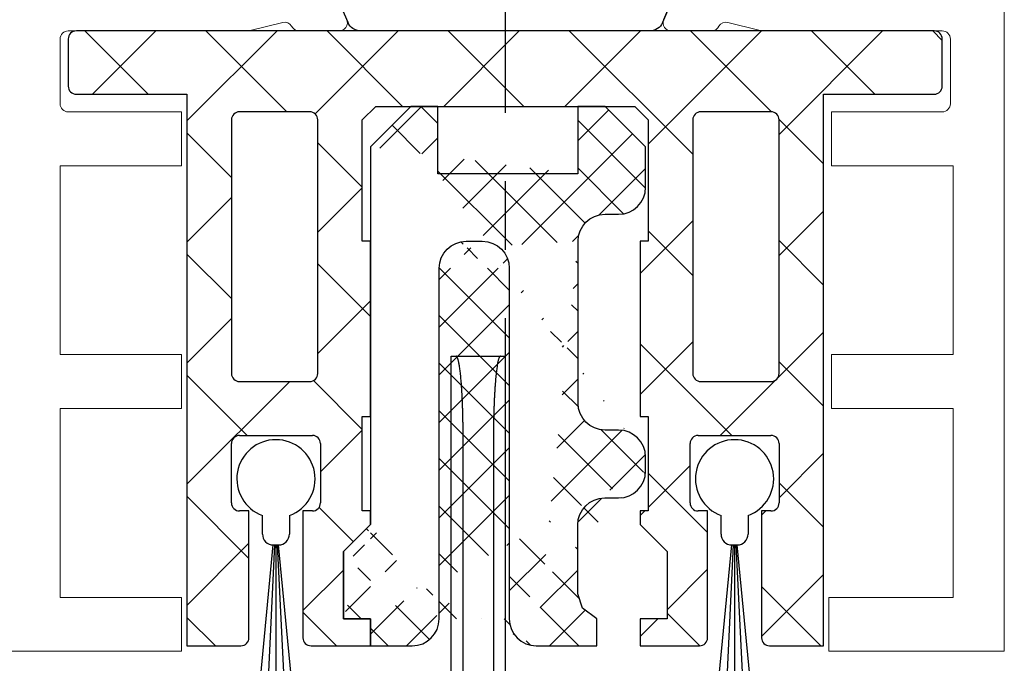
# Model space of a CAD drawing. Units: millimetres. Extents: x 8309 to 9531, y -9137 to 257.
# Drawn here: x 8447 to 8483, y -6448 to -6425 of the extents above; entities that cross this region are included whole.
import ezdxf

# ---------------------------------------------------------------- set-up
doc = ezdxf.new("R2010")
doc.units = ezdxf.units.MM
doc.linetypes.add('CENTERX2', pattern=[20.319999999999997, 12.7, -2.54, 2.54, -2.54])
for name, color, linetype in [('325452-XX-1-20 Horizontalprofil$0$325452', 3, 'Continuous'), ('BLOCK 050121-12-3-32 Bürstendichtung 13mm$0$050121', 251, 'Continuous'), ('BLOCK 25702901140 Gleitprofil$0$325082_Gleitprofil', 8, 'Continuous'), ('BLOCK 257035 Führungswinkel$0$257035_Fuehrungswinkel', 253, 'Continuous'), ('BLOCK 325458-XX-1-20 Halteprofil$0$325458', 252, 'Continuous'), ('Fahrflügel', 3, 'Continuous'), ('Mass', 7, 'Continuous')]:
    doc.layers.add(name, color=color, linetype=linetype)

# ---------------------------------------------------------------- blocks, each defined once
blk = doc.blocks.new('325452-XX-1-20 Horizontalprofil$0$325452 Trennung')
at = {"layer": '325452-XX-1-20 Horizontalprofil$0$325452', "color": 8}
for p, q in [((-5.812794739600577, 19.73357515229145), (-5.811704674935754, 19.73248508762572)), ((-5.370715454882884, 20), (-5.369050250119471, 20)), ((5.369065269165731, 20), (-5.369050250119471, 20)), ((-5.829302415913844, 19.69536066055298), (-6.895107970303798, 17.18445539474487)), ((6.895126714640355, 17.18445539474487), (5.829313709669805, 19.69536066055298)), ((5.876636072331166, 19.58294630050659), (6.804445698195195, 17.39712476730347)), ((-9.601661757296824, 18.09998273849487), (-9.599996552533412, 18.09998273849487)), ((-9.38831438190391, 18.09998273849487), (-9.599996552533412, 18.09998273849487)), ((-7.611179546183848, 17.10643291473389), (-9.283313349551463, 18.07184934616089)), ((-4.045275793141627, 17.99996614456177), (4.045294537478185, 17.99996614456177)), ((9.283328368597722, 18.07184934616089), (7.611198290520406, 17.10643291473389)), ((9.386660470896459, 18.09998273849487), (9.388325675659871, 18.09998273849487)), ((9.600004120999074, 18.09998273849487), (9.388325675659871, 18.09998273849487)), ((-9.999992147750163, 17.69997596740723), (-9.999988422459865, 17.27314710617065)), ((-7.776336566275859, 17.5551962852478), (-7.774671361512446, 17.5551962852478)), ((-5.520338014430308, 15.30458450317383), (-4.505527958936, 17.69532680511475)), ((4.503877773218846, 17.69532680511475), (5.518684103422856, 15.30458450317383)), ((4.503877773218846, 17.69532680511475), (4.505546703272557, 17.69532680511475)), ((4.505546703272557, 17.69532680511475), (5.520353033476567, 15.30458450317383)), ((10.00000716679642, 17.27320671081543), (10.00000716679642, 17.69997596740723)), ((10.00000716679642, 17.39115718907942), (10.00012328311823, 17.39104107275762)), ((-9.899990454978251, 17.09999561309814), (-9.899990454978251, 16.72496318817139)), ((9.90000547402451, 16.72496318817139), (9.90000547402451, 17.09999561309814)), ((-9.701655999488139, 16.52498960494995), (-9.699990794724727, 16.52498960494995)), ((-9.699990794724727, 16.52498960494995), (-9.58818365699699, 16.52498960494995)), ((9.586537196570134, 16.52498960494995), (9.588206126623845, 16.52498960494995)), ((9.588206126623845, 16.52498960494995), (9.700009539061284, 16.52498960494995)), ((-9.58817993170669, 15.47499418258667), (-9.699987069434428, 15.47499418258667)), ((9.586540921860433, 15.47499418258667), (9.588206126623845, 15.47499418258667)), ((9.700013264351583, 15.47499418258667), (9.588206126623845, 15.47499418258667)), ((-9.89999418026855, 15.27496099472046), (-9.899990454978251, 14.89998817443848)), ((-7.212428197926783, 15.00000476837158), (-5.980586454934382, 15.00000476837158)), ((5.518684103422856, 15.30458450317383), (5.520353033476567, 15.30458450317383)), ((5.978939994507527, 15.00000476837158), (5.98060519927094, 15.00000476837158)), ((5.98060519927094, 15.00000476837158), (7.212443216973043, 15.00000476837158)), ((9.90000547402451, 14.89998817443848), (9.90000547402451, 15.27496099472046)), ((-9.999992147750163, 14.72677707672119), (-9.999988422459865, 14.29994821548462)), ((-9.283309624261165, 13.92813444137573), (-7.612427518433833, 14.89277601242065)), ((7.612446262770391, 14.89277601242065), (9.283328368597722, 13.92813444137573)), ((10.00000716679642, 14.30000782012939), (10.00000716679642, 14.72677707672119)), ((-9.601654306716227, 13.90000104904175), (-9.599989101952815, 13.90000104904175)), ((-9.599989101952815, 13.90000104904175), (-9.388310656613612, 13.90000104904175)), ((9.386664196186757, 13.90000104904175), (9.38832940095017, 13.90000104904175)), ((9.38832940095017, 13.90000104904175), (9.600011571579671, 13.90000104904175)), ((-9.601654306716227, 6.099998950958252), (-9.599989101952815, 6.099998950958252)), ((-9.599989101952815, 6.099998950958252), (-9.388310656613612, 6.099998950958252)), ((-9.283309624261165, 6.071865558624268), (-7.612427518433833, 5.107223987579346)), ((7.612446262770391, 5.107223987579346), (9.283328368597722, 6.071865558624268)), ((9.386664196186757, 6.099998950958252), (9.38832940095017, 6.099998950958252)), ((9.38832940095017, 6.099998950958252), (9.600011571579671, 6.099998950958252)), ((-9.999992147750163, 5.273222923278809), (-9.999988422459865, 5.700051784515381)), ((10.00000716679642, 5.699992179870605), (10.00000716679642, 5.273222923278809)), ((-9.89999418026855, 4.725039005279541), (-9.899990454978251, 5.100011825561523)), ((-7.212428197926783, 4.999995231628418), (-5.980586454934382, 4.999995231628418)), ((5.978939994507527, 4.999995231628418), (5.98060519927094, 4.999995231628418)), ((5.98060519927094, 4.999995231628418), (7.212443216973043, 4.999995231628418)), ((9.90000547402451, 5.100011825561523), (9.90000547402451, 4.725039005279541)), ((-9.58817993170669, 4.52500581741333), (-9.699987069434428, 4.52500581741333)), ((-5.520338014430308, 4.695415496826172), (-4.505527958936, 2.304673194885254)), ((4.503877773218846, 2.304673194885254), (5.518684103422856, 4.695415496826172)), ((4.505546703272557, 2.304673194885254), (5.520353033476567, 4.695415496826172)), ((5.518684103422856, 4.695415496826172), (5.520353033476567, 4.695415496826172)), ((9.586540921860433, 4.52500581741333), (9.588206126623845, 4.52500581741333)), ((9.700013264351583, 4.52500581741333), (9.588206126623845, 4.52500581741333)), ((-9.701655999488139, 3.475010395050049), (-9.699990794724727, 3.475010395050049)), ((-9.699990794724727, 3.475010395050049), (-9.58818365699699, 3.475010395050049)), ((9.586537196570134, 3.475010395050049), (9.588206126623845, 3.475010395050049)), ((9.588206126623845, 3.475010395050049), (9.700009539061284, 3.475010395050049)), ((-9.899990454978251, 2.900004386901855), (-9.899990454978251, 3.275036811828613)), ((9.90000547402451, 3.275036811828613), (9.90000547402451, 2.900004386901855)), ((-9.999992147750163, 2.300024032592773), (-9.999988422459865, 2.726852893829346)), ((-7.611179546183848, 2.893567085266113), (-9.283313349551463, 1.928150653839111)), ((-5.829302415913844, 0.3046393394470215), (-6.895107970303798, 2.815544605255127)), ((6.895126714640355, 2.815544605255127), (5.829313709669805, 0.3046393394470215)), ((5.876636072331166, 0.4170536994934082), (6.804445698195195, 2.602875232696533)), ((9.283328368597722, 1.928150653839111), (7.611198290520406, 2.893567085266113)), ((10.00000716679642, 2.72679328918457), (10.00000716679642, 2.300024032592773)), ((10.00000716679642, 2.608842810920578), (10.00012328311823, 2.608958927242384)), ((-7.776336566275859, 2.444803714752197), (-7.774671361512446, 2.444803714752197)), ((4.503877773218846, 2.304673194885254), (4.505546703272557, 2.304673194885254)), ((-9.601661757296824, 1.900017261505127), (-9.599996552533412, 1.900017261505127)), ((-9.38831438190391, 1.900017261505127), (-9.599996552533412, 1.900017261505127)), ((-4.045275793141627, 2.000033855438232), (4.045294537478185, 2.000033855438232)), ((9.386660470896459, 1.900017261505127), (9.388325675659871, 1.900017261505127)), ((9.600004120999074, 1.900017261505127), (9.388325675659871, 1.900017261505127)), ((-5.812794739600577, 0.2664248477085494), (-5.811704674935754, 0.2675149123742813)), ((-5.370715454882884, 0), (-5.369050250119471, 0)), ((5.369065269165731, 0), (-5.369050250119471, 0))]:
    blk.add_line(p, q, dxfattribs=at)
for centre in [(-9.25, 15.99997415550206), (9.25, 15.99997415550206), (-9.25, 4.000025844497941), (9.25, 4.000025844497941)]:
    blk.add_circle(centre, 0.6000047177448772, dxfattribs=at)
for centre, radius, start, end in [((-5.36897424646304, 19.49988871183632), 0.5001112939389148, 90.00870743932865, 156.9921714281868), ((5.368985538374545, 19.49988871000187), 0.5001112963536953, 23.00782868266453, 89.9908655575331), ((-9.599960769752215, 17.69995136134094), 0.400031378753951, 90.005125103779, 179.9964757171745), ((-9.388295390594067, 17.89004153757378), 0.209941201780101, 59.99639476126658, 90.00518298404624), ((-4.045322419897275, 17.50004012765567), 0.4999260190806769, 89.99465617664997, 157.0062226909658), ((4.043706474381906, 17.50009185712588), 0.4998742933889589, 22.98985223323349, 90.00884200695936), ((4.045332669451454, 17.50002729365224), 0.4999388523635198, 22.99475099535031, 90.00437013671225), ((9.3883030894267, 17.89006885525396), 0.2099138844561213, 89.9938351108053, 120.0056035167744), ((9.599976315374079, 17.69995188731446), 0.4000308521474422, 0.003448953298893415, 89.99601744473696), ((-9.800012681327644, 17.2731855183838), 0.1999757448216991, 180.011005623293, 240.0033409919849), ((-7.171277270324936, 17.30164721640813), 0.3000056755121027, 269.6255051349651, 337.0061690396701), ((7.171147043372912, 17.30151832931642), 0.2998181991198574, 202.9822781612211, 270.4031983688329), ((9.800038381719787, 17.27318364961684), 0.1999687864064466, 299.994276180556, 0.006607578180550821), ((-7.215870224299579, 17.79103530970679), 0.790537727859891, 239.9966140485419, 273.0913436466357), ((7.216178566268354, 17.79027353228594), 0.7897332288582115, 266.88446271535, 300.0128275205197), ((-9.699966090796806, 16.72501397405449), 0.2000243706296663, 180.0145473111706, 269.9929237082657), ((-9.58794565093558, 16.72423170963884), 0.1992422468445292, 269.9315569550675, 295.0330176429829), ((-9.249998648960172, 15.99996209144592), 0.599991560937963, 244.9923971459128, 115.0076028540871), ((9.249997331644408, 15.99996209144592), 0.5999984671305113, 64.99098338269856, 295.0090166173014), ((9.587968012539932, 16.72426478498892), 0.1992753223002787, 244.9690935325709, 270.0684627436472), ((9.586240040498524, 16.72372182292202), 0.1987324401345929, 249.2144744647839, 270.0856719471024), ((9.699987471201894, 16.72500761149058), 0.2000180077574009, 270.006321406895, 359.9872748023416), ((-9.699969821842387, 15.27496982470984), 0.200024358621061, 90.00494046949517, 180.0025292973408), ((-9.588344216303085, 15.27453038435215), 0.2004638655520678, 65.00431023473074, 89.95304482907594), ((9.588374008169922, 15.27446376236912), 0.2005304904924077, 90.04796729491603, 114.9914719705714), ((9.58656426649759, 15.27534694330097), 0.1996472406502207, 90.00669956254696, 110.7853996857989), ((9.699987473521105, 15.2749761831692), 0.2000180010803601, 359.9956492215005, 89.9926121362233), ((-7.212368735459677, 14.2001025831778), 0.799902187403809, 90.00425920627308, 120.0089073199732), ((-5.980466378121491, 15.49985238906811), 0.4998476351187555, 269.9862360164291, 337.0047499047984), ((5.978883314985069, 15.49995944552575), 0.499954680367081, 203.003372209666, 270.0064955835985), ((5.980482853175999, 15.49985458775882), 0.4998498343600665, 202.9954168967521, 270.0140240417597), ((7.212387481104088, 14.20010258605726), 0.7999021842562154, 59.99109265801231, 89.99600772430719), ((-9.800023362673528, 14.72680013792069), 0.1999687864063925, 119.994276180556, 180.0066075781805), ((9.800038381719787, 14.72680013792069), 0.1999687864064466, 359.9933924218194, 60.00572381944404), ((-9.600074074485747, 14.29991538933427), 0.3999143493199873, 179.9952969932838, 270.0121740256315), ((9.600038244152529, 14.29996997258604), 0.3999689244336685, 269.9961791385437, 0.005421682462645614), ((-9.388291665303768, 14.10994224996284), 0.2099412017800725, 269.9948170159537, 300.0036052387334), ((9.388310409642145, 14.10994224996284), 0.2099412017801287, 239.9963947607529, 270.0051829835252), ((-9.600074074485747, 5.700084610665726), 0.3999143493199873, 89.98782597436855, 180.0047030067162), ((-9.388291665303768, 5.890057750037158), 0.2099412017800725, 59.99639476126671, 90.00518298404624), ((9.388310409642145, 5.890057750037158), 0.2099412017801287, 89.99481701647487, 120.0036052392472), ((9.600038244152529, 5.700030027413959), 0.3999689244336685, 359.9945783175373, 90.00382086145638), ((-9.800023362673528, 5.273199862079309), 0.1999687864063925, 179.9933924218195, 240.0057238194439), ((9.800038381719787, 5.273199862079309), 0.1999687864064466, 299.994276180556, 0.006607578180550546), ((-7.212368735459677, 5.799897416822205), 0.799902187403809, 239.9910926800269, 269.9957407937269), ((-5.980466378121491, 4.50014761093189), 0.4998476351187555, 22.99525009520143, 90.01376398357087), ((5.978883314985069, 4.500040554474253), 0.499954680367081, 89.99350441640158, 156.9966277903334), ((5.980482853175999, 4.500145412241181), 0.4998498343600665, 89.98597595824032, 157.004583103248), ((7.212387481104088, 5.799897413942745), 0.7999021842562154, 270.0039922756928, 300.0089073419878), ((-9.699969821842387, 4.725030175290158), 0.200024358621061, 179.9974707026591, 269.9950595305049), ((-9.588344216303085, 4.725469615647853), 0.2004638655520678, 270.046955170924, 294.9956897652694), ((-9.249998648960172, 4.000037908554077), 0.599991560937963, 244.992397145913, 115.007602854087), ((9.249997331644408, 4.000037908554077), 0.5999984671305113, 64.99098338269867, 295.0090166173013), ((9.588374008169922, 4.725536237630877), 0.2005304904924077, 245.0085280294284, 269.952032705084), ((9.58656426649759, 4.724653056699026), 0.1996472406502207, 249.2146003142013, 269.9933004374531), ((9.699987473521105, 4.725023816830799), 0.2000180010803601, 270.0073878637767, 0.004350778499491893), ((-9.699966090796806, 3.274986025945509), 0.2000243706296663, 90.00707629173436, 179.9854526888294), ((-9.58794565093558, 3.275768290361157), 0.1992422468445292, 64.96698235700612, 90.0684430449324), ((9.587968012539932, 3.275735215011082), 0.1992753223002787, 89.93153725635278, 115.0309064674052), ((9.586240040498524, 3.276278177077984), 0.1987324401345929, 89.91432805289763, 110.7855255352161), ((9.699987471201894, 3.274992388509418), 0.2000180077574009, 0.0127251976583914, 89.99367859310505), ((-7.215870224299579, 2.208964690293215), 0.790537727859891, 86.90865635336434, 120.0033859514808), ((-7.171277270324936, 2.698352783591872), 0.3000056755121027, 22.99383096032965, 90.37449486503492), ((7.171147043372912, 2.698481670683577), 0.2998181991198574, 89.59680163116703, 157.0177218387689), ((7.216178566268354, 2.209726467714063), 0.7897332288582115, 59.98717247948034, 93.11553728464997), ((-9.800012681327644, 2.726814481616202), 0.1999757448216991, 119.9966590080377, 179.988994376707), ((9.800038381719787, 2.72681635038316), 0.1999687864064466, 359.9933924218194, 60.00572381944394), ((-9.599960769752215, 2.300048638659064), 0.400031378753951, 180.0035242828255, 269.994874896221), ((-4.045322419897275, 2.499959872344334), 0.4999260190806769, 202.9937773090343, 270.00534382335), ((4.043706474381906, 2.499908142874119), 0.4998742933889589, 269.9911579930406, 337.0101477667667), ((4.045332669451454, 2.499972706347762), 0.4999388523635198, 269.9956298632877, 337.00524900465), ((9.599976315374079, 2.300048112685545), 0.4000308521474422, 270.0039825552631, 359.9965510467011), ((-9.388295390594067, 2.109958462426221), 0.209941201780101, 269.9948170159537, 300.0036052387333), ((9.3883030894267, 2.109931144746042), 0.2099138844561213, 239.9943964832032, 270.0061648891947), ((-5.36897424646304, 0.50011128816368), 0.5001112939389148, 203.0078285718134, 269.9912925606714), ((5.368985538374545, 0.5001112899981308), 0.5001112963536953, 270.0091344424669, 336.9921713173356)]:
    blk.add_arc(centre, radius, start, end, dxfattribs=at)
blk = doc.blocks.new('325452-XX-1-20 Horizontalprofil$0$325452-XX-1-20 Horizontalprofil')
at = {"layer": '325452-XX-1-20 Horizontalprofil$0$325452', "color": 3, "linetype": 'Continuous', "lineweight": 5}
for p, q in [((-11.9999841144695, 4.035709935124032e-07), (-18.49998424857994, 4.035709935124032e-07)), ((-11.9999841144695, -1.999999924254553), (-11.9999841144695, 4.035709935124032e-07)), ((12.00000678092101, 4.035709935124032e-07), (12.00000678092101, -1.999999924254553)), ((18.50000691503146, 4.035709935124032e-07), (12.00000678092101, 4.035709935124032e-07)), ((18.50000877767661, -60.00031117970957), (18.50000691503146, 4.035709935124032e-07)), ((-16.4999839207544, -1.999999924254553), (-11.9999841144695, -1.999999924254553)), ((-16.4999839207544, -8.999999208998815), (-16.4999839207544, -1.999999924254553)), ((12.00000678092101, -1.999999924254553), (16.60000827997783, -1.999999924254553)), ((16.60000827997783, -1.999999924254553), (16.60000827997783, -8.999999208998815)), ((-11.9999841144695, -8.999999208998815), (-16.4999839207544, -8.999999208998815)), ((-11.9999841144695, -10.99999953682436), (-11.9999841144695, -8.999999208998815)), ((12.10000754237035, -8.999999208998815), (12.10000754237035, -10.99999953682436)), ((16.60000827997783, -8.999999208998815), (12.10000754237035, -8.999999208998815)), ((-16.4999839207544, -10.99999953682436), (-11.9999841144695, -10.99999953682436)), ((-16.4999839207544, -17.99999882156862), (-16.4999839207544, -10.99999953682436)), ((12.10000754237035, -10.99999953682436), (16.60000827997783, -10.99999953682436)), ((16.60000827997783, -10.99999953682436), (16.60000827997783, -17.99999882156862)), ((-11.9999841144695, -17.99999882156862), (-16.4999839207544, -17.99999882156862)), ((-11.9999841144695, -19.99999914939417), (-11.9999841144695, -17.99999882156862)), ((12.10000754237035, -17.99999882156862), (12.10000754237035, -19.99999914939417)), ((16.60000827997783, -17.99999882156862), (12.10000754237035, -17.99999882156862)), ((-16.19998256772897, -19.99999914939417), (-11.9999841144695, -19.99999914939417)), ((12.10000754237035, -19.99999914939417), (16.20000709682563, -19.99999914939417)), ((-16.4999839207544, -22.7000001507522), (-16.4999839207544, -20.30000050241961)), ((16.50000658720592, -20.30000050241961), (16.50000844985107, -22.69998152430071)), ((-9.679702884556264, -22.99999777848734), (-16.19998256772897, -22.99999777848734)), ((-8.251201204062909, -23.31795503075136), (-9.403161547185391, -23.03362224872126)), ((-6.163116387130231, -22.99999777848734), (-7.664495456071108, -22.99999777848734)), ((7.664519985167772, -22.99999777848734), (6.163140450565606, -22.99999777848734)), ((9.403186076282054, -23.03362224872126), (8.251225733159572, -23.31795503075136)), ((16.20000895947078, -22.99997915203585), (9.679723688362628, -22.99999777848734))]:
    blk.add_line(p, q, dxfattribs=at)
for centre, radius, start, end in [((-16.19998302711622, -20.29999961899591), 0.3000000000000114, 90, 180), ((16.20000748902611, -20.29999961899593), 0.2999999999999972, 1.158293487895635e-06, 90), ((-16.19998302711622, -22.69999961899592), 0.3000000000000043, 180, 269.9999999999992), ((16.20000753754412, -22.69998005890889), 0.2999999999999972, 270.0001718807038, 1.158293487895635e-06), ((-9.679702916829612, -24.15402621152273), 1.154026592526821, 76.13520640551074, 90), ((-8.179310491617969, -23.02668878757216), 0.3000059498686573, 256.1352064055124, 329.0954699423347), ((-7.646373676497674, -23.29944620898921), 0.299994439215386, 93.46320075157054, 156.6978817316878), ((-6.152645056077731, -23.29981499017157), 0.299998173219434, 337.0001955109669, 92.00028051293765), ((6.152669417518922, -23.29981499017155), 0.2999981732194331, 87.99971948706158, 202.9998044890374), ((7.646398037938866, -23.2994462089892), 0.2999944392153869, 23.30211826830896, 86.53679924843111), ((8.17933485305916, -23.02668878757214), 0.3000059498686681, 210.90453005767, 283.8647935944893), ((9.679727278270803, -24.15402621152273), 1.154026592524228, 90.00017188070301, 103.8647935944885)]:
    blk.add_arc(centre, radius, start, end, dxfattribs=at)
at = {"layer": '325452-XX-1-20 Horizontalprofil$0$325452'}
blk.add_blockref('325452-XX-1-20 Horizontalprofil$0$325452 Trennung', (7.624663048488856e-06, -43.00206040169466), dxfattribs=at)
blk = doc.blocks.new('325452-XX-1-20 Horizontalprofil')
at = {"layer": '325452-XX-1-20 Horizontalprofil$0$325452', "xscale": -1, "rotation": 180}
blk.add_blockref('325452-XX-1-20 Horizontalprofil$0$325452-XX-1-20 Horizontalprofil', (0, 0), dxfattribs=at)
blk = doc.blocks.new('BLOCK 325458-XX-1-20 Halteprofil$0$325458-XX-1-20 Halteprofil')
at = {"layer": 'BLOCK 325458-XX-1-20 Halteprofil$0$325458'}
h = blk.add_hatch(dxfattribs=at)
h.set_pattern_fill('ANSI37', color=1)
h.set_pattern_definition([(45, (-3985.026177431744, -3379.748295405578), (-2.245064030267288, 2.245064030267288), []), (135, (-3985.026177431744, -3379.748295405578), (-2.245064030267288, -2.245064030267288), [])])
h.paths.add_polyline_path([(-15.90000000000009, -1.70530256582424e-13, 0.4142135623730951), (-16.2000000000001, -0.3000000000001818), (-16.20000000000009, -2.050000000000231, 0.414213562373048), (-15.90000000000009, -2.350000000000179), (-11.80000000000018, -2.349999999999909), (-11.80000000000018, -22.80000000000018), (-9.800000000000182, -22.8, 0.4142135623730951), (-9.500000000000178, -22.5), (-9.5, -17.80000000000018), (-9.849999999999909, -17.80000000000001, -0.4142135623730951), (-10.14999999999992, -17.5), (-10.14999999999991, -15.3000000000002, -0.4142135623731176), (-9.849999999999909, -15.00000000000018), (-7.15000000000011, -15.00000000000018, -0.4142135623731146), (-6.850000000000094, -15.30000000000018), (-6.85000000000008, -17.49999999999998, -0.4142135623731193), (-7.150000000000091, -17.80000000000001), (-7.5, -17.80000000000018), (-7.499999999999815, -22.5, 0.4142135623730951), (-7.199999999999818, -22.8), (-5, -22.80000000000018), (-5, -21.80000000000018), (-6, -21.80000000000018), (-6, -19.30000000000018), (-5, -18.30000000000018), (-5, -17.80000000000018), (-5.300000000000182, -17.80000000000018), (-5.300000000000182, -14.30000000000018), (-5, -14.30000000000018), (-5, -7.800000000000182), (-5.300000000000182, -7.800000000000183), (-5.300000000000182, -3.300000000000181), (-4.800000000000182, -2.800000000000182), (4.800000000000182, -2.800000000000182), (5.300000000000182, -3.300000000000182), (5.300000000000182, -7.800000000000182), (5, -7.800000000000182), (5, -14.30000000000018), (5.300000000000182, -14.30000000000018), (5.300000000000182, -17.80000000000018), (5, -17.80000000000018), (5, -18.30000000000018), (6, -19.30000000000018), (6, -21.80000000000018), (5, -21.80000000000018), (5, -22.80000000000018), (7.199999999999818, -22.8, 0.4142135623730951), (7.499999999999815, -22.5), (7.500000000000002, -17.80000000000018), (7.150000000000091, -17.80000000000001, -0.4142135623730951), (6.85000000000008, -17.5), (6.850000000000087, -15.3000000000002, -0.4142135623731176), (7.150000000000091, -15.00000000000018), (9.849999999999888, -15.00000000000018, -0.4142135623731159), (10.14999999999991, -15.30000000000018), (10.14999999999992, -17.49999999999998, -0.4142135623731193), (9.849999999999909, -17.80000000000001), (9.5, -17.80000000000019), (9.500000000000178, -22.5, 0.4142135623730951), (9.800000000000182, -22.8), (11.80000000000018, -22.80000000000018), (11.80000000000018, -2.349999999999909), (15.90000000000009, -2.350000000000179, 0.4142135623730951), (16.20000000000009, -2.050000000000182), (16.2000000000001, -0.3000000000001356, 0.4142135623730497), (15.90000000000009, -1.706412788848866e-13)])
h.paths.add_polyline_path([(-7.25, -3.000000000000171, -0.4142135623730951), (-6.949999999999989, -3.300000000000182), (-6.949999999999989, -12.70000000000027, -0.4142135623731004), (-7.25, -13.00000000000028), (-9.849999999999941, -13.00000000000028, -0.4142135623730629), (-10.14999999999991, -12.70000000000027), (-10.14999999999991, -3.300000000000188, -0.4142135623731013), (-9.849999999999909, -3.000000000000184)], flags=16)
h.paths.add_polyline_path([(7.25, -3.000000000000184), (9.849999999999888, -3.000000000000185, -0.414213562373116), (10.14999999999991, -3.300000000000182), (10.14999999999992, -12.70000000000027, -0.4142135623731004), (9.849999999999909, -13.00000000000028), (7.249999999999968, -13.00000000000028, -0.4142135623730638), (6.949999999999989, -12.70000000000027), (6.950000000000003, -3.300000000000187, -0.4142135623731007)], flags=16)
for p, q in [((15.90000000000009, 0), (-15.90000000000009, 0)), ((-16.19999999999982, -0.3000000000001819), (-16.19999999999982, -2.050000000000182)), ((16.19999999999982, -2.050000000000182), (16.19999999999982, -0.3000000000001819)), ((-15.90000000000009, -2.349999999999909), (-11.80000000000018, -2.349999999999909)), ((-11.80000000000018, -2.349999999999909), (-11.80000000000018, -22.80000000000018)), ((11.80000000000018, -2.349999999999909), (15.90000000000009, -2.349999999999909)), ((11.80000000000018, -22.80000000000018), (11.80000000000018, -2.349999999999909)), ((-5.300000000000182, -3.300000000000182), (-4.800000000000182, -2.800000000000182)), ((-4.800000000000182, -2.800000000000182), (4.800000000000182, -2.800000000000182)), ((4.800000000000182, -2.800000000000182), (5.300000000000182, -3.300000000000182)), ((-7.25, -3), (-9.849999999999909, -3)), ((9.849999999999909, -3), (7.25, -3)), ((-10.15000000000009, -3.300000000000182), (-10.15000000000009, -12.70000000000027)), ((-6.949999999999818, -12.70000000000027), (-6.949999999999818, -3.300000000000182)), ((-5.300000000000182, -7.800000000000182), (-5.300000000000182, -3.300000000000182)), ((5.300000000000182, -3.300000000000182), (5.300000000000182, -7.800000000000182)), ((6.949999999999818, -3.300000000000182), (6.949999999999818, -12.70000000000027)), ((10.15000000000009, -12.70000000000027), (10.15000000000009, -3.300000000000182)), ((-5, -7.800000000000182), (-5.300000000000182, -7.800000000000182)), ((-5, -14.30000000000018), (-5, -7.800000000000182)), ((5, -7.800000000000182), (5, -14.30000000000018)), ((5.300000000000182, -7.800000000000182), (5, -7.800000000000182)), ((-9.849999999999909, -13), (-7.25, -13)), ((7.25, -13), (9.849999999999909, -13)), ((-5.300000000000182, -14.30000000000018), (-5, -14.30000000000018)), ((-5.300000000000182, -17.80000000000018), (-5.300000000000182, -14.30000000000018)), ((5, -14.30000000000018), (5.300000000000182, -14.30000000000018)), ((5.300000000000182, -14.30000000000018), (5.300000000000182, -17.80000000000018)), ((-10.15000000000009, -17.5), (-10.15000000000009, -15.30000000000018)), ((-9.849999999999909, -15), (-7.150000000000091, -15)), ((-6.849999999999909, -15.30000000000018), (-6.849999999999909, -17.5)), ((6.849999999999909, -17.5), (6.849999999999909, -15.30000000000018)), ((7.150000000000091, -15), (9.849999999999909, -15)), ((10.15000000000009, -15.30000000000018), (10.15000000000009, -17.5)), ((-9.5, -17.80000000000018), (-9.849999999999909, -17.80000000000018)), ((-9.5, -22.5), (-9.5, -17.80000000000018)), ((-7.5, -17.80000000000018), (-7.5, -22.5)), ((-7.150000000000091, -17.80000000000018), (-7.5, -17.80000000000018)), ((-5, -17.80000000000018), (-5.300000000000182, -17.80000000000018)), ((-5, -18.30000000000018), (-5, -17.80000000000018)), ((5, -17.80000000000018), (5, -18.30000000000018)), ((5.300000000000182, -17.80000000000018), (5, -17.80000000000018)), ((7.5, -17.80000000000018), (7.150000000000091, -17.80000000000018)), ((7.5, -22.5), (7.5, -17.80000000000018)), ((9.5, -17.80000000000018), (9.5, -22.5)), ((9.849999999999909, -17.80000000000018), (9.5, -17.80000000000018)), ((-6, -19.30000000000018), (-5, -18.30000000000018)), ((5, -18.30000000000018), (6, -19.30000000000018)), ((-6, -21.80000000000018), (-6, -19.30000000000018)), ((6, -19.30000000000018), (6, -21.80000000000018)), ((-5, -21.80000000000018), (-6, -21.80000000000018)), ((-5, -22.80000000000018), (-5, -21.80000000000018)), ((5, -21.80000000000018), (5, -22.80000000000018)), ((6, -21.80000000000018), (5, -21.80000000000018)), ((-11.80000000000018, -22.80000000000018), (-9.800000000000182, -22.80000000000018)), ((-7.199999999999818, -22.80000000000018), (-5, -22.80000000000018)), ((5, -22.80000000000018), (7.199999999999818, -22.80000000000018)), ((9.800000000000182, -22.80000000000018), (11.80000000000018, -22.80000000000018))]:
    blk.add_line(p, q, dxfattribs=at)
for centre, radius, start, end in [((-15.90000000000009, -0.3000000000001819), 0.3000000000000114, 90, 180), ((15.90000000000009, -0.3000000000001819), 0.3000000000000114, 0, 90), ((-15.90000000000009, -2.050000000000182), 0.2999999999999972, 180, 270), ((15.90000000000009, -2.050000000000182), 0.2999999999999972, 270, 0), ((-9.849999999999909, -3.300000000000182), 0.2999999999999972, 90, 180), ((-7.25, -3.300000000000182), 0.3000000000000114, 0, 90), ((7.25, -3.300000000000182), 0.2999999999999972, 90, 180), ((9.849999999999909, -3.300000000000182), 0.2999999999999972, 0, 90), ((-9.849999999999909, -12.70000000000027), 0.3000000000000043, 180, 270), ((-7.25, -12.70000000000027), 0.3000000000000114, 270, 0), ((7.25, -12.70000000000027), 0.3000000000000114, 180, 270), ((9.849999999999909, -12.70000000000027), 0.3000000000000114, 270, 0), ((-9.849999999999909, -15.30000000000018), 0.3000000000000043, 90, 180), ((-7.150000000000091, -15.30000000000018), 0.2999999999999972, 0, 90), ((7.150000000000091, -15.30000000000018), 0.3000000000000043, 90, 180), ((9.849999999999909, -15.30000000000018), 0.3000000000000043, 0, 90), ((-9.849999999999909, -17.5), 0.3000000000000114, 180, 270), ((-7.150000000000091, -17.5), 0.3000000000000114, 270, 0), ((7.150000000000091, -17.5), 0.3000000000000114, 180, 270), ((9.849999999999909, -17.5), 0.3000000000000114, 270, 0), ((-9.800000000000182, -22.5), 0.3000000000000043, 270, 0), ((-7.199999999999818, -22.5), 0.2999999999999972, 180, 270), ((7.199999999999818, -22.5), 0.2999999999999972, 270, 0), ((9.800000000000182, -22.5), 0.3000000000000043, 180, 270)]:
    blk.add_arc(centre, radius, start, end, dxfattribs=at)
blk = doc.blocks.new('BLOCK 325458-XX-1-20 Halteprofil')
at = {"layer": 'BLOCK 325458-XX-1-20 Halteprofil$0$325458'}
blk.add_blockref('BLOCK 325458-XX-1-20 Halteprofil$0$325458-XX-1-20 Halteprofil', (0, 0), dxfattribs=at)
blk = doc.blocks.new('BLOCK 25702901140 Gleitprofil$0$325082_Gleitprofil')
at = {"layer": 'BLOCK 25702901140 Gleitprofil$0$325082_Gleitprofil'}
h = blk.add_hatch(dxfattribs=at)
h.set_pattern_fill('ANSI37', color=1, scale=10, style=0)
h.set_pattern_definition([(45, (-374.64642, -384.68293), (-0.8838834764831843, 0.8838834764831844), []), (135, (-374.64642, -384.68293), (-0.8838834764831844, -0.8838834764831843), [])])
edge = h.paths.add_edge_path()
edge.add_line((8.699999999999989, 14.99979999999999), (9.199999999999989, 14.99979999999999))
edge.add_arc((9.200179999999989, 16.00062000000003), 1.0008191, 269.98962, 359.9531099999999)
edge.add_line((10.20099999999996, 15.99979999999999), (10.20099999999996, 17.49979999999999))
edge.add_line((10.20099999999996, 17.49979999999999), (8.699999999999989, 18.99979999999999))
edge.add_line((8.699999999999989, 18.99979999999999), (7.689999999999998, 18.99979999999999))
edge.add_line((7.689999999999998, 18.99979999999999), (7.689999999999998, 16.49379999999996))
edge.add_line((2.5, 16.49979999999999), (2.5, 18.99979999999999))
edge.add_line((2.5, 18.99979999999999), (1.5, 18.99979999999999))
edge.add_line((1.5, 18.99979999999999), (0, 17.49680000000001))
edge.add_line((7.689999999999998, 16.49379999999996), (2.5, 16.49979999999999))
edge.add_arc((9.200619999999958, 5.999419999999986), 1.000386, 0.022097724, 90.035169)
edge.add_line((9.199999999999989, 6.999799999999993), (8.699999999999989, 6.999799999999993))
edge.add_arc((8.699779999999976, 7.999580000000037), 0.9997788000000001, 179.98732, 270.01268)
edge.add_line((7.699999999999989, 7.999799999999993), (7.699999999999989, 13.99979999999999))
edge.add_arc((3.551679999999976, 12.99980999999997), 1.000678, 135.03584, 180.0004000000001)
edge.add_line((3.550000000000011, 13.99979999999999), (4.149999999999977, 13.99979999999999))
edge.add_arc((3.550029999999992, 13.00146999999998), 0.99833559, 90.001308, 135.03601)
edge.add_arc((4.149729999999977, 12.99952999999999), 1.0002742, 0.015701501, 89.98429800000001)
edge.add_arc((8.699989999999957, 13.99982), 0.99998359, 89.99905999999999, 180.00094)
edge.add_line((6.149999999999977, -1.000100000000032), (8.399999999999977, -1.000100000000032))
edge.add_line((8.399999999999977, -1.000100000000032), (8.399999999999977, 0))
edge.add_line((8.399999999999977, 0), (7.863, 0.392599999999959))
edge.add_line((7.863, 0.392599999999959), (7.687999999999988, 0.9250999999999863))
edge.add_line((7.687999999999988, 0.9250999999999863), (7.687999999999988, 3.485500000000002))
edge.add_arc((8.697259999999972, 3.472759999999994), 1.0093423, 90.014862, 179.27666)
edge.add_line((8.697000000000003, 4.482100000000003), (9.199999999999989, 4.482100000000003))
edge.add_arc((9.200709999999958, 5.482399999999984), 1.0002966, 269.95971, 359.9830299999999)
edge.add_line((0, 0), (0, -1))
edge.add_line((0, -1), (1.550000000000011, -1))
edge.add_arc((1.550219999999968, 0.001390000000014879), 1.0013861, 269.98738, 314.96404)
edge.add_arc((1.551580000000001, -2.99999999811007e-05), 0.99942258, 314.96653, 360.00194)
edge.add_arc((6.149829999999952, -0.0002700000000004366), 0.99982479, 179.98423, 270.01004)
edge.add_line((-1, 2.5), (-1, 0))
edge.add_line((0, 3.5), (-1, 2.5))
edge.add_line((-1, 0), (0, 0))
edge.add_line((0, 17.49680000000001), (0, 3.5))
edge.add_line((2.550999999999988, 0), (2.550999999999988, 12.99979999999999))
edge.add_line((5.149999999999977, 12.99979999999999), (5.149999999999977, 0))
edge.add_line((10.20099999999996, 5.482100000000003), (10.20099999999996, 5.999799999999993))
blk.add_lwpolyline([(9.201000000000079, 4.482100000000003, 0.4142135623730625), (10.20099999999996, 5.482100000000003), (10.20099999999996, 5.999799999999993, 0.414213562373095), (9.200999999999965, 6.999799999999993), (8.699999999999989, 6.999799999999993, -0.414213562373095), (7.699999999999989, 7.999799999999993), (7.699999999999989, 13.99979999999999, -0.414213562373095), (8.699999999999989, 14.99979999999999), (9.200999999999965, 14.99979999999999, 0.414213562373095), (10.20099999999996, 15.99979999999999), (10.20099999999996, 17.49979999999999), (8.699999999999989, 18.99979999999999), (7.689999999999998, 18.99979999999999), (7.689999999999998, 16.49379999999996), (2.5, 16.49979999999999), (2.5, 18.99979999999999), (1.5, 18.99979999999999), (0, 17.49680000000001), (0, 3.5), (-1, 2.5), (-1, 0), (0, 0), (0, -1), (1.550999999999931, -1.000000000000057, 0.414213562373095), (2.550999999999931, -5.684341886080801e-14), (2.550999999999988, 12.99979999999999, -0.4142135623730938), (3.550999999999988, 13.99979999999999), (4.149999999999977, 13.99979999999999, -0.414213562373095), (5.149999999999977, 12.99979999999999), (5.149999999999977, -0.0001000000000317414, 0.414213562373095), (6.149999999999977, -1.000100000000032), (8.399999999999977, -1.000100000000032), (8.399999999999977, 0), (7.863, 0.392599999999959), (7.687999999999988, 0.9250999999999863), (7.687999999999931, 3.482099999999946, -0.414213562373095), (8.687999999999931, 4.482099999999946)], format="xyb", close=True, dxfattribs=at)
blk = doc.blocks.new('BLOCK 25702901140 Gleitprofil')
at = {"layer": 'BLOCK 25702901140 Gleitprofil$0$325082_Gleitprofil'}
blk.add_blockref('BLOCK 25702901140 Gleitprofil$0$325082_Gleitprofil', (0, 0), dxfattribs=at)
blk = doc.blocks.new('BLOCK 050121-12-3-32 Bürstendichtung 13mm$0$050121-12-3-32 Bürstendichtung 13mm')
at = {"layer": 'BLOCK 050121-12-3-32 Bürstendichtung 13mm$0$050121'}
for p, q in [((-0.5000084638595581, -2.049999433511516), (-0.5000084638595581, -1.361062872165462)), ((0.5000084638595581, -1.361062872165462), (0.5000084638595581, -2.049999433511516)), ((-1.014605550530023, -11.94999979106266), (-0.1000016927719116, -2.449998754018566)), ((-0.0500016927719119, -2.449998754018569), (-0.5074050895708755, -11.94999979106266)), ((-0.1000016927719119, -2.449998754018569), (0.1001507043838501, -2.449998754018566)), ((-1.692771911900037e-06, -2.449998754018569), (-0.0002046286117280971, -11.94999979106266)), ((0.0499983072280881, -2.449998754018567), (0.5069958323474192, -11.94999979106266)), ((1.014196293306567, -11.94999979106266), (0.1001507043838501, -2.449998754018566)), ((1.014196293306567, -11.94999979106266), (-1.014605550530023, -11.94999979106266))]:
    blk.add_line(p, q, dxfattribs=at)
for centre, radius, start, end in [((0, 0), 1.450000208937343, 290.171624610736, 249.828375389264), ((-0.09996610522284755, -2.049956394649598), 0.4000423609518949, 180.0061642100553, 269.9949029988654), ((0.1000169837504927, -2.050007274124823), 0.399991480185911, 269.997809681998, 0.001123109072933086)]:
    blk.add_arc(centre, radius, start, end, dxfattribs=at)
blk = doc.blocks.new('BLOCK 050121-12-3-32 Bürstendichtung 13mm')
at = {"layer": 'BLOCK 050121-12-3-32 Bürstendichtung 13mm$0$050121', "color": 9}
blk.add_blockref('BLOCK 050121-12-3-32 Bürstendichtung 13mm$0$050121-12-3-32 Bürstendichtung 13mm', (0, 0), dxfattribs=at)
blk = doc.blocks.new('XREF Green HP FF OF unten')
for name, p in [('325452-XX-1-20 Horizontalprofil', (0, 0)), ('BLOCK 325458-XX-1-20 Halteprofil', (1.51341861815979e-05, 23.00206040169466)), ('BLOCK 25702901140 Gleitprofil', (-4.999984865813818, 1.202060401694474)), ('BLOCK 050121-12-3-32 Bürstendichtung 13mm', (-8.499984865813818, 6.39436607680765)), ('BLOCK 050121-12-3-32 Bürstendichtung 13mm', (8.500015134186182, 6.39436607680765))]:
    blk.add_blockref(name, p)
blk = doc.blocks.new('BLOCK 257035 Führungswinkel$0$257035_Fuehrungswinkel')
at = {"layer": 'BLOCK 257035 Führungswinkel$0$257035_Fuehrungswinkel', "color": 9}
for p, q in [((42.93744000000004, 0.9999900999999962), (42.93744000000004, 11.0000001)), ((44.06255000000004, 11.0000001), (44.06255000000004, -1.559919900000005))]:
    blk.add_line(p, q, dxfattribs=at)
for points in [[(44.06255199811059, -1.559912672234197, -0.2617375086424592), (41.5, -3), (28, -3, -0.414213562373095), (25.4999999, -0.4999998999999997), (25.5, -9.900000003337794e-06, 0.414213562373095), (25, 0.4999900999999967), (3.000000013636367, 0.4999899999999973, -0.4142135637044278), (0, 3.499989999999997), (0, 25.4999901), (0, 26.9999901), (2, 26.9999901), (2, 25.4999901), (2, 3.499990099999996, 0.414213562373095), (3, 2.499990099999996), (25, 2.499990199999996, -0.414213562373095), (27.5000001, -9.900000003337794e-06), (27.5, -0.4999999000000002, 0.414213562373095), (28, -0.9999999000000002), (41.5, -0.9999999000000002, 0.414213562373095), (42.5, 9.999999983634211e-08), (42.5, 14.0000001), (44.5, 14.0000001), (44.5, 9.999999983634211e-08)], [(42.93744000000004, 11.0000001), (42.93707999999998, 11.1590401, 0.0012098117), (42.93595999999997, 11.31907009999998, 0.0011815338), (42.93405000000001, 11.48023010000001, 0.0011809411), (42.93137000000002, 11.64172009999999, 0.0012340113), (42.92786999999998, 11.80257009999997, 0.0012803493), (42.92358000000002, 11.96208009999999, 0.0013253706), (42.91847999999999, 12.11943009999999, 0.001380427), (42.9126, 12.27395010000001, 0.0014510227), (42.90593999999999, 12.42473009999998, 0.001534169), (42.89857000000001, 12.57121009999998, 0.0016285874), (42.89046999999999, 12.7124801, 0.0017452877), (42.88171999999997, 12.8481301, 0.001876597), (42.87235000000004, 12.97731009999999, 0.0020451389), (42.86243000000002, 13.09981009999996, 0.0022351668), (42.85199, 13.21485010000001, 0.002476849), (42.84111999999999, 13.32241009999996, 0.002740319), (42.82986, 13.42187009999999, 0.0031251899), (42.81826999999998, 13.51338009999998, 0.0036042552), (42.80640999999997, 13.59648009999999, 0.0041261483), (42.7944, 13.67143009999999, 0.0045610604), (42.78231999999997, 13.73793010000001, 0.0058670089), (42.76998000000003, 13.79654009999999, 0.0083698791), (42.75735000000003, 13.8471401, 0.0087965411), (42.74547000000001, 13.88975010000002, 0.004878752), (42.73471000000001, 13.92416009999997, 0.016319079), (42.72125, 13.9529801, 0.051363916), (42.70107000000002, 13.9783201, 0.056724556), (42.67496999999997, 13.9999901, 0.04835112)], [(44.32501999999999, 13.9999901), (44.31378000000001, 13.99735010000001, 0.12827259), (44.30232000000001, 13.98875010000001, 0.081143938), (44.29063000000002, 13.97401009999997, 0.048523687), (44.27874000000003, 13.9529801, 0.032462113), (44.26669000000004, 13.92490010000001, 0.021726506), (44.25452000000001, 13.88975010000002, 0.015544442), (44.24227999999999, 13.84695010000002, 0.01143787), (44.23000999999999, 13.79654009999999, 0.0089531168), (44.21776, 13.73798009999999, 0.0070746058), (44.20559000000003, 13.67143009999999, 0.005830924), (44.19355999999999, 13.59646009999998, 0.004828793400000001), (44.18171999999998, 13.51338009999998, 0.004132829), (44.17014, 13.42188009999999, 0.0035478863), (44.15888000000001, 13.32241009999996, 0.0031282086), (44.14800000000002, 13.21483010000001, 0.0027509122), (44.13756999999998, 13.09981009999996, 0.0024633001), (44.12764000000004, 12.97740010000002, 0.0022373406), (44.11827, 12.8481301, 0.0020839578), (44.10953000000001, 12.71215010000001, 0.0018634001), (44.10142999999999, 12.57121009999998, 0.0016354227), (44.09406000000001, 12.42600010000002, 0.0016682813), (44.0874, 12.27395010000001, 0.0018315861), (44.08150000000001, 12.11442009999999, 0.0013437407), (44.07641999999998, 11.96208009999999, 0.0005296521), (44.07222000000002, 11.82233009999999, 0.0017219158), (44.06862999999998, 11.64172009999999, 0.002755929), (44.06540000000001, 11.36385010000001, 0.001342986), (44.06255999999996, 11.0000001, 0.0007163578999999999)]]:
    blk.add_lwpolyline(points, format="xyb", dxfattribs=at)
blk = doc.blocks.new('BLOCK 257035 Führungswinkel')
at = {"layer": 'BLOCK 257035 Führungswinkel$0$257035_Fuehrungswinkel'}
blk.add_blockref('BLOCK 257035 Führungswinkel$0$257035_Fuehrungswinkel', (-8.881784197001252e-16, 3.000000099999993), dxfattribs=at)

msp = doc.modelspace()

# ---------------------------------------------------------------- linework, layer by layer
at = {"layer": 'Fahrflügel', "color": 1, "linetype": 'CENTERX2', "lineweight": 30}
msp.add_line((8464.65326385596, -6334.036734060284), (8464.655368816471, -6440.038955518674), dxfattribs=at)

# ---------------------------------------------------------------- block references
at = {"layer": 'Mass'}
for name, p in [('XREF Green HP FF OF unten', (8464.654040660007, -6447.98303034843)), ('BLOCK 257035 Führungswinkel', (8420.15458617469, -6454.036730210644))]:
    msp.add_blockref(name, p, dxfattribs=at)

doc.saveas('drawing.dxf')
